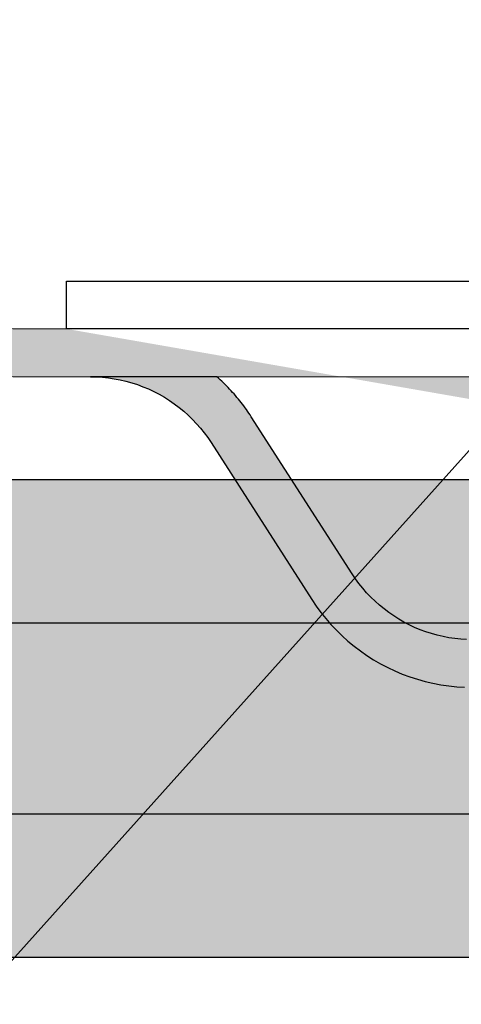
# Model space of a CAD drawing. Units: millimetres. Extents: x -358390 to -165483, y 96743 to 207920.
# Drawn here: x -180923 to -180904, y 201657 to 201698 of the extents above; entities that cross this region are included whole.
import ezdxf
from ezdxf import colors
from ezdxf.entities.mleader import LeaderData, LeaderLine
from ezdxf.math import Vec2, Vec3

# ---------------------------------------------------------------- set-up
doc = ezdxf.new("R2010")
doc.units = ezdxf.units.MM
doc.layers.add('GIP-DIM-0', color=12, linetype='Continuous')
doc.layers.add('GIP-Profile', color=51, linetype='Continuous')
doc.styles.get("Standard").update_dxf_attribs({"font": 'calibri.ttf'})

# ---------------------------------------------------------------- blocks, each defined once
blk = doc.blocks.new('_Dot')
blk.add_hatch(color=0).paths.add_polyline_path([(-0.5, 0, 1), (0.5, 0, 1)])
at = {"color": 0}
blk.add_line((-1, 0), (-0.5, 0), dxfattribs=at)
blk = doc.blocks.new('*U195')
blk.add_hatch(color=254).paths.add_polyline_path([(151.3362243251931, -4.300000000028149), (151.3362243251931, -24.30000000002804), (4, -24.30000000002815), (4, -4.300000000028149)])
for points in [[(151.3362243251931, -4.300000000028149), (151.3362243251931, -24.30000000002804), (4, -24.30000000002815), (4, -4.300000000028149), (151.3362243251931, -4.300000000028149)], [(4, -10.30000000002815), (151.3362243251931, -10.30000000002815)], [(151.3362243251931, -18.30000000002815), (4, -18.30000000002815)]]:
    blk.add_lwpolyline(points)
blk = doc.blocks.new('200423  100T-Vertikalprofil')
at = {"layer": 'GIP-Profile'}
blk.add_lwpolyline([(2, 50), (2, 2), (50.99999999999045, 1.999999999999998), (50.99999999999045, -1.77635683940025e-15), (-48.99999999999045, -1.77635683940025e-15), (-48.99999999999045, 1.999999999999998), (0, 2), (0, 50)], close=True, dxfattribs=at)
blk = doc.blocks.new('90000500 Systemprofil')
h = blk.add_hatch(color=253)
h.paths.add_polyline_path([(-14.15971088850034, -8.042143334684397), (-16.27035713195846, -11.32572770120601), (-16.45236825943039, -11.59624338151912), (-16.64620256423996, -11.85994982721309), (-16.85145711898849, -12.11633682252864), (-17.06772661209152, -12.36489534379939), (-17.29460811615036, -12.60511636735896), (-17.53169631958053, -12.83649086954097), (-17.77858829498336, -13.05850982667857), (-18.03487873077438, -13.27066302301387), (-18.30016708374069, -13.4724414348791), (-18.57404327392624, -13.66333723070125), (-18.85610914230392, -13.84283900262812), (-19.14595460891769, -14.01044011117915), (-19.44306945800827, -14.1656160354803), (-19.74671697616623, -14.30804967882091), (-20.0562510490422, -14.43759441377574), (-20.37101840972946, -14.55410838129023), (-20.69037532806442, -14.65744972230891), (-21.01367568969772, -14.74747419359187), (-21.34026861190841, -14.82404112817699), (-21.66951036453293, -14.88700628282527), (-22.0007524490361, -14.93622660638789), (-22.33334398269699, -14.97156143190364), (-22.66664361953781, -14.99286651613215), (-23.00000047683761, -15.00000000001887), (-23.00000000000045, -15.00000000001705), (-23.00000000000045, -12.99999951307791), (-22.75021409988449, -12.99470663072566), (-22.50089025497482, -12.97889828683833), (-22.25244379043625, -12.95268297197322), (-22.00529432296798, -12.91616797449046), (-21.75985431671188, -12.86946177484447), (-21.51654577255294, -12.81267046930247), (-21.27578115463302, -12.74590373041133), (-21.03798007965133, -12.66926884653071), (-20.80355739593551, -12.58287310602168), (-20.57293272018478, -12.48682498933772), (-20.34652328491256, -12.38123059274653), (-20.12474155426071, -12.26619958879451), (-19.90802383422897, -12.14187741281489), (-19.69675159454391, -12.00854182245234), (-19.49123954772995, -11.86648845674495), (-19.29180479049728, -11.71601176263789), (-19.09875965118454, -11.55740618707637), (-18.91241645813034, -11.39096617700557), (-18.73309469223068, -11.21698617937068), (-18.56110668182419, -11.03576183320979), (-18.39676475524948, -10.8475852012823), (-18.24038362503097, -10.65275311471919), (-18.09228038787887, -10.45155763627986), (-17.9527673721318, -10.24429559709529), (-16.53725185853472, -8.042143334684624)])
h.paths.add_polyline_path([(-12.50000000000045, -5.460090210758381), (-12.50000000000045, -2.190501552326168), (-12.42966747283981, -2.124737948198117), (-12.3609647750859, -2.061995416898526), (-12.29147529602096, -2.000028342027463), (-7.001353353113757, -2.00002834202769), (-7.249804496765591, -2.00522229077319), (-7.499171257019498, -2.020852118749417), (-7.747674942017056, -2.04683452846507), (-7.994886398315884, -2.08311393858844), (-8.240371704102017, -2.129635512847699), (-8.483711242676236, -2.186343669910229), (-8.72445678710983, -2.25319027902583), (-8.962183952331998, -2.330057919044293), (-9.196506500244595, -2.416761219520367), (-9.427038192749478, -2.513115108032025), (-9.653378486633756, -2.618933618087112), (-9.875145912170865, -2.734031379241742), (-10.0919446945195, -2.858223021049298), (-10.30338859558151, -2.991322577018082), (-10.50908660888717, -3.133144676704205), (-10.70865249633835, -3.283483386058606), (-10.90173816680954, -3.442042768020428), (-11.08805751800583, -3.608508110065259), (-11.26731491088913, -3.782564401645459), (-11.43920516967819, -3.963897526282608), (-11.60343742370651, -4.152192771453656), (-11.759716033936, -4.347135424632825), (-11.90774536132858, -4.548410773296155), (-12.04722976684616, -4.755704402942456)], flags=17)
h.paths.add_polyline_path([(-33.00000000000045, -15.00000000001705), (-33.00000000000045, -12.99999951307791), (-33.24978590011642, -12.99470663072566), (-33.49910974502609, -12.97889828683833), (-33.74755620956466, -12.95268297197322), (-33.99470567703293, -12.91616797449046), (-34.24014568328903, -12.86946177484447), (-34.48345422744796, -12.81267046930247), (-34.72421884536789, -12.74590373041133), (-34.96201992034958, -12.66926884653071), (-35.1964426040654, -12.58287310602168), (-35.42706727981613, -12.48682498933772), (-35.65347671508835, -12.38123059274653), (-35.8752584457402, -12.26619958879451), (-36.09197616577194, -12.14187741281489), (-36.303248405457, -12.00854182245234), (-36.50876045227096, -11.86648845674495), (-36.70819520950363, -11.71601176263789), (-36.90124034881637, -11.55740618707637), (-37.08758354187057, -11.39096617700557), (-37.26690530777023, -11.21698617937068), (-37.43889331817672, -11.03576183320979), (-37.60323524475143, -10.8475852012823), (-37.75961637496994, -10.65275311471919), (-37.90771961212204, -10.45155763627986), (-38.04723262786911, -10.24429559709529), (-42.27035999298141, -3.674272596854507), (-42.3201465606694, -3.597786724586285), (-42.37086296081588, -3.521793782729901), (-42.42250919342086, -3.446306288261212), (-42.4750709533696, -3.371336758155621), (-42.52854347229049, -3.296897709388077), (-42.5829172134404, -3.223001956958569), (-42.6381921768193, -3.14966142179469), (-42.69435405731247, -3.07688891889552), (-42.75140285491989, -3.004696965236462), (-42.8093290328984, -2.933098375816144), (-42.86812305450485, -2.862105369586743), (-42.92778015136764, -2.791730463523209), (-42.9882955551152, -2.721986174602307), (-43.04965972900436, -2.652885317821301), (-43.11186313629196, -2.584440112132825), (-43.17490577697799, -2.516663372535504), (-43.2387781143193, -2.449567317981518), (-43.30347061157272, -2.383164614457883), (-43.36897850036667, -2.317467778939999), (-43.43529701232956, -2.252489328403271), (-43.50241661071823, -2.188241928834714), (-43.5703325271611, -2.124737948198117), (-43.63903522491501, -2.061995416898526), (-43.70852470397995, -2.000028342027463), (-48.99864664688715, -2.00002834202769), (-48.75019550323532, -2.00522229077319), (-48.50082874298141, -2.020852118749417), (-48.25232505798385, -2.04683452846507), (-48.00511360168503, -2.08311393858844), (-47.75962829589889, -2.129635512847699), (-47.51628875732467, -2.186343669910229), (-47.27554321289108, -2.25319027902583), (-47.03781604766891, -2.330057919044293), (-46.80349349975631, -2.416761219520367), (-46.57296180725143, -2.513115108032025), (-46.34662151336715, -2.618933618087112), (-46.12485408783004, -2.734031379241742), (-45.90805530548141, -2.858223021049298), (-45.6966114044194, -2.991322577018082), (-45.49091339111374, -3.133144676704205), (-45.29134750366256, -3.283483386058606), (-45.09826183319137, -3.442042768020428), (-44.91194248199508, -3.608508110065259), (-44.73268508911178, -3.782564401645459), (-44.56079483032272, -3.963897526282608), (-44.3965625762944, -4.152192771453656), (-44.24028396606491, -4.347135424632825), (-44.09225463867233, -4.548410773296155), (-43.95277023315475, -4.755704402942456), (-39.72964286804245, -11.32572770120601), (-39.54763174057052, -11.59624338151912), (-39.35379743576095, -11.85994982721309), (-39.14854288101242, -12.11633682252864), (-38.93227338790939, -12.36489534379939), (-38.70539188385055, -12.60511636735896), (-38.46830368042038, -12.83649086954097), (-38.22141170501754, -13.05850982667857), (-37.96512126922653, -13.27066302301387), (-37.69983291626022, -13.4724414348791), (-37.42595672607467, -13.66333723070125), (-37.14389085769699, -13.84283900262812), (-36.85404539108322, -14.01044011117915), (-36.55693054199264, -14.1656160354803), (-36.25328302383468, -14.30804967882091), (-35.94374895095871, -14.43759441377574), (-35.62898159027145, -14.55410838129023), (-35.30962467193649, -14.65744972230891), (-34.98632431030319, -14.74747419359187), (-34.6597313880925, -14.82404112817699), (-34.33048963546798, -14.88700628282527), (-33.99924755096481, -14.93622660638789), (-33.66665601730392, -14.97156143190364), (-33.3333563804631, -14.99286651613215), (-32.9999995231633, -15.00000000001887)])
edge = h.paths.add_edge_path()
edge.add_line((-26.97467943448146, -15.50000000001796), (-29.02532056551945, -15.50000000001819))
edge.add_arc((-29.02532056551895, -14.30000000001726), 1.20000000000093, 215.685334712608, 269.9999999999759, ccw=False)
edge.add_line((-30.00000000000114, -15.00000000001705), (-26.00000000000031, -15.00000000001705))
edge.add_arc((-26.97467943448201, -14.30000000001767), 1.200000000000293, 270.0000000000265, 324.3146652873943, ccw=False)
h.paths.add_polyline_path([(-33.00000000000045, -14.30000000001633), (-23.00000000000045, -14.30000000001678), (-23.00000000000045, -15.00000000001705), (-33.00000000000045, -15.00000000001705)])
h.paths.add_polyline_path([(-33.00000000000045, -12.5000000000166), (-23.00000000000045, -12.5000000000166), (-23.00000000000045, -14.30000000001633), (-33.00000000000045, -14.30000000001633)])
h.paths.add_polyline_path([(-7.320007062063723, -4.300000000028149), (-5.750000000000455, -4.300000000028149), (-5.750000000001023, -6.300000000028376), (-7.320007062063723, -6.300000000028376)], flags=17)
h.paths.add_polyline_path([(-18.50000000000045, -2.000000000000227), (-12.50000000000045, -2.000000000000227), (-12.50000000000045, -8.038600585701033), (-18.50000000000048, -8.038600585701033)], flags=16)
h.paths.add_polyline_path([(-33.00000000000045, -2.000000000000227), (-23.00000000000045, -2.000000000000227), (-23.00000000000045, -7.500000000011141), (-33.00000000000045, -7.500000000011141)], flags=16)
edge = h.paths.add_edge_path(flags=17)
edge.add_arc((-12.30882352941807, -3.500000000010068), 3.500000000000542, 14.99999999968104, 19.2555761115964)
edge.add_line((-9.004624274657317, -2.345761166474176), (-9.196508526802518, -2.416761219520367))
edge.add_line((-9.196508526802518, -2.416761219520367), (-9.427036643028714, -2.513115108032025))
edge.add_line((-9.427036643028714, -2.513115108032025), (-9.653378129005887, -2.618933618087112))
edge.add_line((-9.653378129005887, -2.618933618087112), (-9.8751443624501, -2.734031379241742))
edge.add_line((-9.8751443624501, -2.734031379241742), (-10.09194493293808, -2.858223021049298))
edge.add_line((-10.09194493293808, -2.858223021049298), (-10.30338883400009, -2.991322577018082))
edge.add_line((-10.30338883400009, -2.991322577018082), (-10.50908803939865, -3.133144676704205))
edge.add_line((-10.50908803939865, -3.133144676704205), (-10.70865035057113, -3.283483386058606))
edge.add_line((-10.70865035057113, -3.283483386058606), (-10.79493852980278, -3.354340777653078))
edge.add_line((-10.79493852980278, -3.354340777653078), (-10.70074745407555, -3.705866657886645))
edge.add_arc((-7.320007062063725, -2.800000000028146), 3.500000000000003, 194.9999999999945, 270)
edge.add_line((-7.320007062063723, -6.300000000028149), (-7.320007062063723, -4.300000000028149))
edge.add_arc((-7.320007062063724, -2.800000000028148), 1.500000000000001, 194.9999999999945, 270, ccw=False)
edge.add_line((-8.768895801497365, -3.18822856768179), (-8.928083137400762, -2.594133342169926))
h.paths.add_polyline_path([(14.15971088850034, -8.042143334684397), (16.27035713195846, -11.32572770120601), (16.45236825943039, -11.59624338151912), (16.64620256423996, -11.85994982721309), (16.85145711898849, -12.11633682252864), (17.06772661209152, -12.36489534379939), (17.29460811615036, -12.60511636735896), (17.53169631958053, -12.83649086954097), (17.77858829498336, -13.05850982667857), (18.03487873077438, -13.27066302301387), (18.30016708374069, -13.4724414348791), (18.57404327392624, -13.66333723070125), (18.85610914230392, -13.84283900262812), (19.14595460891769, -14.01044011117915), (19.44306945800827, -14.1656160354803), (19.74671697616623, -14.30804967882091), (20.0562510490422, -14.43759441377574), (20.37101840972946, -14.55410838129023), (20.69037532806442, -14.65744972230891), (21.01367568969772, -14.74747419359187), (21.34026861190841, -14.82404112817699), (21.66951036453293, -14.88700628282527), (22.0007524490361, -14.93622660638789), (22.33334398269699, -14.97156143190364), (22.66664361953781, -14.99286651613215), (23.00000047683761, -15.00000000001887), (23.00000000000045, -15.00000000001705), (23.00000000000045, -12.99999951307791), (22.75021409988449, -12.99470663072566), (22.50089025497482, -12.97889828683833), (22.25244379043625, -12.95268297197322), (22.00529432296798, -12.91616797449046), (21.75985431671188, -12.86946177484447), (21.51654577255294, -12.81267046930247), (21.27578115463302, -12.74590373041133), (21.03798007965133, -12.66926884653071), (20.80355739593551, -12.58287310602168), (20.57293272018478, -12.48682498933772), (20.34652328491256, -12.38123059274653), (20.12474155426071, -12.26619958879451), (19.90802383422897, -12.14187741281489), (19.69675159454391, -12.00854182245234), (19.49123954772995, -11.86648845674495), (19.29180479049728, -11.71601176263789), (19.09875965118454, -11.55740618707637), (18.91241645813034, -11.39096617700557), (18.73309469223068, -11.21698617937068), (18.56110668182419, -11.03576183320979), (18.39676475524948, -10.8475852012823), (18.24038362503097, -10.65275311471919), (18.09228038787887, -10.45155763627986), (17.9527673721318, -10.24429559709529), (16.53725185853472, -8.042143334684624)])
h.paths.add_polyline_path([(12.50000000000045, -5.460090210758381), (12.50000000000045, -2.190501552326168), (12.42966747283981, -2.124737948198117), (12.3609647750859, -2.061995416898526), (12.29147529602096, -2.000028342027463), (7.001353353113757, -2.00002834202769), (7.249804496765591, -2.00522229077319), (7.499171257019498, -2.020852118749417), (7.747674942017056, -2.04683452846507), (7.994886398315884, -2.08311393858844), (8.240371704102017, -2.129635512847699), (8.483711242676236, -2.186343669910229), (8.72445678710983, -2.25319027902583), (8.962183952331998, -2.330057919044293), (9.196506500244595, -2.416761219520367), (9.427038192749478, -2.513115108032025), (9.653378486633756, -2.618933618087112), (9.875145912170865, -2.734031379241742), (10.0919446945195, -2.858223021049298), (10.30338859558151, -2.991322577018082), (10.50908660888717, -3.133144676704205), (10.70865249633835, -3.283483386058606), (10.90173816680954, -3.442042768020428), (11.08805751800583, -3.608508110065259), (11.26731491088913, -3.782564401645459), (11.43920516967819, -3.963897526282608), (11.60343742370651, -4.152192771453656), (11.759716033936, -4.347135424632825), (11.90774536132858, -4.548410773296155), (12.04722976684616, -4.755704402942456)], flags=17)
h.paths.add_polyline_path([(33.00000000000045, -15.00000000001705), (33.00000000000045, -12.99999951307791), (33.24978590011642, -12.99470663072566), (33.49910974502609, -12.97889828683833), (33.74755620956466, -12.95268297197322), (33.99470567703293, -12.91616797449046), (34.24014568328903, -12.86946177484447), (34.48345422744796, -12.81267046930247), (34.72421884536789, -12.74590373041133), (34.96201992034958, -12.66926884653071), (35.1964426040654, -12.58287310602168), (35.42706727981613, -12.48682498933772), (35.65347671508835, -12.38123059274653), (35.8752584457402, -12.26619958879451), (36.09197616577194, -12.14187741281489), (36.303248405457, -12.00854182245234), (36.50876045227096, -11.86648845674495), (36.70819520950363, -11.71601176263789), (36.90124034881637, -11.55740618707637), (37.08758354187057, -11.39096617700557), (37.26690530777023, -11.21698617937068), (37.43889331817672, -11.03576183320979), (37.60323524475143, -10.8475852012823), (37.75961637496994, -10.65275311471919), (37.90771961212204, -10.45155763627986), (38.04723262786911, -10.24429559709529), (42.27035999298141, -3.674272596854507), (42.3201465606694, -3.597786724586285), (42.37086296081588, -3.521793782729901), (42.42250919342086, -3.446306288261212), (42.4750709533696, -3.371336758155621), (42.52854347229049, -3.296897709388077), (42.5829172134404, -3.223001956958569), (42.6381921768193, -3.14966142179469), (42.69435405731247, -3.07688891889552), (42.75140285491989, -3.004696965236462), (42.8093290328984, -2.933098375816144), (42.86812305450485, -2.862105369586743), (42.92778015136764, -2.791730463523209), (42.9882955551152, -2.721986174602307), (43.04965972900436, -2.652885317821301), (43.11186313629196, -2.584440112132825), (43.17490577697799, -2.516663372535504), (43.2387781143193, -2.449567317981518), (43.30347061157272, -2.383164614457883), (43.36897850036667, -2.317467778939999), (43.43529701232956, -2.252489328403271), (43.50241661071823, -2.188241928834714), (43.5703325271611, -2.124737948198117), (43.63903522491501, -2.061995416898526), (43.70852470397995, -2.000028342027463), (48.99864664688715, -2.00002834202769), (48.75019550323532, -2.00522229077319), (48.50082874298141, -2.020852118749417), (48.25232505798385, -2.04683452846507), (48.00511360168503, -2.08311393858844), (47.75962829589889, -2.129635512847699), (47.51628875732467, -2.186343669910229), (47.27554321289108, -2.25319027902583), (47.03781604766891, -2.330057919044293), (46.80349349975631, -2.416761219520367), (46.57296180725143, -2.513115108032025), (46.34662151336715, -2.618933618087112), (46.12485408783004, -2.734031379241742), (45.90805530548141, -2.858223021049298), (45.6966114044194, -2.991322577018082), (45.49091339111374, -3.133144676704205), (45.29134750366256, -3.283483386058606), (45.09826183319137, -3.442042768020428), (44.91194248199508, -3.608508110065259), (44.73268508911178, -3.782564401645459), (44.56079483032272, -3.963897526282608), (44.3965625762944, -4.152192771453656), (44.24028396606491, -4.347135424632825), (44.09225463867233, -4.548410773296155), (43.95277023315475, -4.755704402942456), (39.72964286804245, -11.32572770120601), (39.54763174057052, -11.59624338151912), (39.35379743576095, -11.85994982721309), (39.14854288101242, -12.11633682252864), (38.93227338790939, -12.36489534379939), (38.70539188385055, -12.60511636735896), (38.46830368042038, -12.83649086954097), (38.22141170501754, -13.05850982667857), (37.96512126922653, -13.27066302301387), (37.69983291626022, -13.4724414348791), (37.42595672607467, -13.66333723070125), (37.14389085769699, -13.84283900262812), (36.85404539108322, -14.01044011117915), (36.55693054199264, -14.1656160354803), (36.25328302383468, -14.30804967882091), (35.94374895095871, -14.43759441377574), (35.62898159027145, -14.55410838129023), (35.30962467193649, -14.65744972230891), (34.98632431030319, -14.74747419359187), (34.6597313880925, -14.82404112817699), (34.33048963546798, -14.88700628282527), (33.99924755096481, -14.93622660638789), (33.66665601730392, -14.97156143190364), (33.3333563804631, -14.99286651613215), (32.9999995231633, -15.00000000001887)])
edge = h.paths.add_edge_path()
edge.add_line((26.97467943448146, -15.50000000001796), (29.02532056551945, -15.50000000001819))
edge.add_arc((29.02532056551895, -14.30000000001726), 1.20000000000093, 270.000000000024, 324.314665287392)
edge.add_line((30.00000000000114, -15.00000000001705), (26.00000000000031, -15.00000000001705))
edge.add_arc((26.97467943448201, -14.30000000001767), 1.200000000000293, 215.6853347126057, 269.9999999999735)
h.paths.add_polyline_path([(33.00000000000045, -14.30000000001633), (23.00000000000045, -14.30000000001678), (23.00000000000045, -15.00000000001705), (33.00000000000045, -15.00000000001705)])
h.paths.add_polyline_path([(33.00000000000045, -12.5000000000166), (23.00000000000045, -12.5000000000166), (23.00000000000045, -14.30000000001633), (33.00000000000045, -14.30000000001633)])
h.paths.add_polyline_path([(7.320007062063723, -4.300000000028149), (5.750000000000455, -4.300000000028149), (5.750000000001023, -6.300000000028376), (7.320007062063723, -6.300000000028376)], flags=17)
h.paths.add_polyline_path([(18.50000000000045, -2.000000000000227), (12.50000000000045, -2.000000000000227), (12.50000000000045, -8.038600585701033), (18.50000000000048, -8.038600585701033)], flags=16)
h.paths.add_polyline_path([(33.00000000000045, -2.000000000000227), (23.00000000000045, -2.000000000000227), (23.00000000000045, -7.500000000011141), (33.00000000000045, -7.500000000011141)], flags=16)
edge = h.paths.add_edge_path()
edge.add_line((-61, -2.000000000000227), (-63, -2.000000000000227))
edge.add_line((-63, -2.000000000000227), (-63, -2.273736754432321e-13))
edge.add_arc((-57.56272990939861, -6.310114943014544), 8.329553207237533, 57.177478921886575, 130.750662844307, ccw=False)
edge.add_arc((-52.25543735346215, 0.7999999999997183), 0.7999999999999471, 187.9281417662532, 269.9999999999974)
edge.add_line((-52.25543735346218, -2.273736754432321e-13), (52.25543735346218, -2.273736754432321e-13))
edge.add_arc((52.25543735346211, 0.7999999999997638), 0.7999999999999912, 270.0000000000051, 352.0718582337439)
edge.add_arc((57.56272990939818, -6.310114943016023), 8.329553207238549, 49.249337155662204, 122.82252107810541, ccw=False)
edge.add_line((63.00000000000364, -3.865352482534945e-12), (63, -2.000000000000227))
edge.add_line((63, -2.000000000000227), (61, -2.000000000000227))
edge.add_line((61, -2.000000000000227), (61, -2.273736754432321e-13))
edge.add_arc((57.64875121274598, -5.06876703628223), 6.076451900753481, 56.52905260327911, 115.542805630563)
edge.add_arc((52.25543735346443, 0.8000000000026153), 2.80000000000284, 269.99999999995407, 352.0718582336927, ccw=False)
edge.add_line((52.25543735346218, -2.000000000000227), (-52.25543735346218, -2.000000000000227))
edge.add_arc((-52.25543735346229, 0.7999999999998437), 2.800000000000071, 187.9281417662579, 270.00000000000216, ccw=False)
edge.add_arc((-57.64875121274385, -5.068767036284054), 6.076451900756171, 64.45719436942386, 123.4709473967281)
edge.add_line((-61, -2.273736754432321e-13), (-61, -2.000000000000227))
edge = h.paths.add_edge_path(flags=17)
edge.add_arc((12.30882352941807, -3.500000000010068), 3.500000000000542, 160.7444238884036, 165.000000000319, ccw=False)
edge.add_line((9.004624274657317, -2.345761166474176), (9.196508526802518, -2.416761219520367))
edge.add_line((9.196508526802518, -2.416761219520367), (9.427036643028714, -2.513115108032025))
edge.add_line((9.427036643028714, -2.513115108032025), (9.653378129005887, -2.618933618087112))
edge.add_line((9.653378129005887, -2.618933618087112), (9.8751443624501, -2.734031379241742))
edge.add_line((9.8751443624501, -2.734031379241742), (10.09194493293808, -2.858223021049298))
edge.add_line((10.09194493293808, -2.858223021049298), (10.30338883400009, -2.991322577018082))
edge.add_line((10.30338883400009, -2.991322577018082), (10.50908803939865, -3.133144676704205))
edge.add_line((10.50908803939865, -3.133144676704205), (10.70865035057113, -3.283483386058606))
edge.add_line((10.70865035057113, -3.283483386058606), (10.79493852980278, -3.354340777653078))
edge.add_line((10.79493852980278, -3.354340777653078), (10.70074745407555, -3.705866657886645))
edge.add_arc((7.320007062063725, -2.800000000028146), 3.500000000000003, 270, 345.0000000000055, ccw=False)
edge.add_line((7.320007062063723, -6.300000000028149), (7.320007062063723, -4.300000000028149))
edge.add_arc((7.320007062063724, -2.800000000028148), 1.500000000000001, 270, 345.0000000000055)
edge.add_line((8.768895801497365, -3.18822856768179), (8.928083137400762, -2.594133342169926))
edge = h.paths.add_edge_path()
edge.add_line((-32.9999995231633, -12.68754839898816), (-32.99979448318527, -12.69756436349621))
edge.add_line((-32.99979448318527, -12.69756436349621), (-32.99918174743698, -12.7078902721571))
edge.add_line((-32.99918174743698, -12.7078902721571), (-32.99817085266159, -12.71852016450634))
edge.add_line((-32.99817085266159, -12.71852016450634), (-32.99676418304489, -12.72944688798657))
edge.add_line((-32.99676418304489, -12.72944688798657), (-32.99497127533004, -12.7406644821333))
edge.add_line((-32.99497127533004, -12.7406644821333), (-32.99279451370285, -12.75216579438916))
edge.add_line((-32.99279451370285, -12.75216579438916), (-32.99024105072067, -12.76394367219677))
edge.add_line((-32.99024105072067, -12.76394367219677), (-32.98732042312668, -12.77599215509167))
edge.add_line((-32.98732042312668, -12.77599215509167), (-32.98403501510666, -12.78830409051648))
edge.add_line((-32.98403501510666, -12.78830409051648), (-32.98039436340378, -12.80087351800671))
edge.add_line((-32.98039436340378, -12.80087351800671), (-32.97640085220382, -12.8136944770979))
edge.add_line((-32.97640085220382, -12.8136944770979), (-32.97206401824997, -12.82675862313977))
edge.add_line((-32.97206401824997, -12.82675862313977), (-32.96738624572799, -12.84005999566784))
edge.add_line((-32.96738624572799, -12.84005999566784), (-32.96237707138107, -12.85359144212475))
edge.add_line((-32.96237707138107, -12.85359144212475), (-32.95704126358078, -12.86734819413891))
edge.add_line((-32.95704126358078, -12.86734819413891), (-32.95138597488449, -12.88132190706006))
edge.add_line((-32.95138597488449, -12.88132190706006), (-32.94541597366378, -12.8955066204237))
edge.add_line((-32.94541597366378, -12.8955066204237), (-32.93913841247604, -12.90989518167248))
edge.add_line((-32.93913841247604, -12.90989518167248), (-32.93256044387863, -12.92448043824902))
edge.add_line((-32.93256044387863, -12.92448043824902), (-32.92568445205734, -12.93925762178173))
edge.add_line((-32.92568445205734, -12.93925762178173), (-32.91853427887008, -12.95420885087719))
edge.add_line((-32.91853427887008, -12.95420885087719), (-32.91111707687423, -12.96932458879223))
edge.add_line((-32.91111707687423, -12.96932458879223), (-32.90344715118454, -12.984591722505))
edge.add_line((-32.90344715118454, -12.984591722505), (-32.89553642272995, -12.99999952317944))
edge.add_line((-32.89553642272995, -12.99999952317944), (-32.86995172500656, -13.04787755014127))
edge.add_line((-32.86995172500656, -13.04787755014127), (-32.84253597259567, -13.09664487840359))
edge.add_line((-32.84253597259567, -13.09664487840359), (-32.81365394592331, -13.14592480661099))
edge.add_line((-32.81365394592331, -13.14592480661099), (-32.78367280960128, -13.19533944131558))
edge.add_line((-32.78367280960128, -13.19533944131558), (-32.752964496613, -13.24451088906949))
edge.add_line((-32.752964496613, -13.24451088906949), (-32.721226215363, -13.29408645631497))
edge.add_line((-32.721226215363, -13.29408645631497), (-32.68790245056198, -13.34502696992581))
edge.add_line((-32.68790245056198, -13.34502696992581), (-32.65311956405685, -13.39721202851956))
edge.add_line((-32.65311956405685, -13.39721202851956), (-32.61699676513717, -13.45052242280667))
edge.add_line((-32.61699676513717, -13.45052242280667), (-32.57965564727829, -13.50483417512601))
edge.add_line((-32.57965564727829, -13.50483417512601), (-32.54121780395553, -13.56002926828091))
edge.add_line((-32.54121780395553, -13.56002926828091), (-32.50180959701584, -13.61598491670316))
edge.add_line((-32.50180959701584, -13.61598491670316), (-32.46154785156295, -13.67258071901028))
edge.add_line((-32.46154785156295, -13.67258071901028), (-32.42055892944381, -13.72969508172696))
edge.add_line((-32.42055892944381, -13.72969508172696), (-32.37896442413376, -13.78720760347073))
edge.add_line((-32.37896442413376, -13.78720760347073), (-32.33690261840866, -13.84499192239468))
edge.add_line((-32.33690261840866, -13.84499192239468), (-32.2945117950444, -13.90290498735135))
edge.add_line((-32.2945117950444, -13.90290498735135), (-32.25192546844528, -13.96080613137906))
edge.add_line((-32.25192546844528, -13.96080613137906), (-32.20928430557296, -14.01855349542325))
edge.add_line((-32.20928430557296, -14.01855349542325), (-32.16672182083175, -14.07600522042935))
edge.add_line((-32.16672182083175, -14.07600522042935), (-32.12437629699753, -14.13301706315701))
edge.add_line((-32.12437629699753, -14.13301706315701), (-32.08238363266037, -14.18944835664456))
edge.add_line((-32.08238363266037, -14.18944835664456), (-32.04087734222458, -14.24515724183743))
edge.add_line((-32.04087734222458, -14.24515724183743), (-32.00000047683761, -14.29999947549527))
edge.add_line((-24.00000095367477, -14.29999947549527), (-23.95912170410202, -14.24515724183743))
edge.add_line((-23.95912170410202, -14.24515724183743), (-23.91761779785202, -14.18944835664456))
edge.add_line((-23.91761779785202, -14.18944835664456), (-23.87562274932907, -14.13301706315701))
edge.add_line((-23.87562274932907, -14.13301706315701), (-23.83327722549484, -14.07600522042935))
edge.add_line((-23.83327722549484, -14.07600522042935), (-23.79071474075363, -14.01855349542325))
edge.add_line((-23.79071474075363, -14.01855349542325), (-23.74807357788131, -13.96080613137906))
edge.add_line((-23.74807357788131, -13.96080613137906), (-23.70548725128219, -13.90290498735135))
edge.add_line((-23.70548725128219, -13.90290498735135), (-23.66309642791794, -13.84499192239468))
edge.add_line((-23.66309642791794, -13.84499192239468), (-23.62103462219284, -13.78720760347073))
edge.add_line((-23.62103462219284, -13.78720760347073), (-23.57944011688278, -13.72969508172696))
edge.add_line((-23.57944011688278, -13.72969508172696), (-23.53845119476364, -13.67258071901028))
edge.add_line((-23.53845119476364, -13.67258071901028), (-23.49819183349655, -13.61598491670316))
edge.add_line((-23.49819183349655, -13.61598491670316), (-23.45878124237106, -13.56002926828091))
edge.add_line((-23.45878124237106, -13.56002926828091), (-23.4203457832341, -13.50483417512601))
edge.add_line((-23.4203457832341, -13.50483417512601), (-23.38300466537521, -13.45052242280667))
edge.add_line((-23.38300466537521, -13.45052242280667), (-23.34687948226974, -13.39721202851956))
edge.add_line((-23.34687948226974, -13.39721202851956), (-23.31209659576461, -13.34502696992581))
edge.add_line((-23.31209659576461, -13.34502696992581), (-23.27877521514938, -13.29408645631497))
edge.add_line((-23.27877521514938, -13.29408645631497), (-23.24703693389938, -13.24451088906949))
edge.add_line((-23.24703693389938, -13.24451088906949), (-23.21632623672531, -13.19533944131558))
edge.add_line((-23.21632623672531, -13.19533944131558), (-23.18634748458908, -13.14592480661099))
edge.add_line((-23.18634748458908, -13.14592480661099), (-23.15746545791671, -13.09664487840359))
edge.add_line((-23.15746545791671, -13.09664487840359), (-23.13004732132003, -13.04787755014127))
edge.add_line((-23.13004732132003, -13.04787755014127), (-23.10446500778244, -12.99999952317944))
edge.add_line((-23.10446500778244, -12.99999952317944), (-23.09655189514206, -12.984591722505))
edge.add_line((-23.09655189514206, -12.984591722505), (-23.08888196945236, -12.96932458879223))
edge.add_line((-23.08888196945236, -12.96932458879223), (-23.0814671516423, -12.95420885087719))
edge.add_line((-23.0814671516423, -12.95420885087719), (-23.07431459426925, -12.93925762178173))
edge.add_line((-23.07431459426925, -12.93925762178173), (-23.06744098663376, -12.92448043824902))
edge.add_line((-23.06744098663376, -12.92448043824902), (-23.06086063385055, -12.90989518167248))
edge.add_line((-23.06086063385055, -12.90989518167248), (-23.05458307266281, -12.8955066204237))
edge.add_line((-23.05458307266281, -12.8955066204237), (-23.04861307144211, -12.88132190706006))
edge.add_line((-23.04861307144211, -12.88132190706006), (-23.04295778274582, -12.86734819413891))
edge.add_line((-23.04295778274582, -12.86734819413891), (-23.03762197494552, -12.85359144212475))
edge.add_line((-23.03762197494552, -12.85359144212475), (-23.0326128005986, -12.84005999566784))
edge.add_line((-23.0326128005986, -12.84005999566784), (-23.02793741226242, -12.82675862313977))
edge.add_line((-23.02793741226242, -12.82675862313977), (-23.02359819412277, -12.8136944770979))
edge.add_line((-23.02359819412277, -12.8136944770979), (-23.01960706710861, -12.80087351800671))
edge.add_line((-23.01960706710861, -12.80087351800671), (-23.01596403121994, -12.78830409051648))
edge.add_line((-23.01596403121994, -12.78830409051648), (-23.01267862319992, -12.77599215509167))
edge.add_line((-23.01267862319992, -12.77599215509167), (-23.00975799560592, -12.76394367219677))
edge.add_line((-23.00975799560592, -12.76394367219677), (-23.00720691680954, -12.75216579438916))
edge.add_line((-23.00720691680954, -12.75216579438916), (-23.00503015518234, -12.7406644821333))
edge.add_line((-23.00503015518234, -12.7406644821333), (-23.0032348632817, -12.72944688798657))
edge.add_line((-23.0032348632817, -12.72944688798657), (-23.00182819366501, -12.71852016450634))
edge.add_line((-23.00182819366501, -12.71852016450634), (-23.00081729888961, -12.7078902721571))
edge.add_line((-23.00081729888961, -12.7078902721571), (-23.00020456314132, -12.69756436349621))
edge.add_line((-23.00020456314132, -12.69756436349621), (-22.9999995231633, -12.68754839898816))
edge.add_line((32.9999995231633, -12.68754839898816), (32.99979448318527, -12.69756436349621))
edge.add_line((32.99979448318527, -12.69756436349621), (32.99918174743698, -12.7078902721571))
edge.add_line((32.99918174743698, -12.7078902721571), (32.99817085266159, -12.71852016450634))
edge.add_line((32.99817085266159, -12.71852016450634), (32.99676418304489, -12.72944688798657))
edge.add_line((32.99676418304489, -12.72944688798657), (32.99497127533004, -12.7406644821333))
edge.add_line((32.99497127533004, -12.7406644821333), (32.99279451370285, -12.75216579438916))
edge.add_line((32.99279451370285, -12.75216579438916), (32.99024105072067, -12.76394367219677))
edge.add_line((32.99024105072067, -12.76394367219677), (32.98732042312668, -12.77599215509167))
edge.add_line((32.98732042312668, -12.77599215509167), (32.98403501510666, -12.78830409051648))
edge.add_line((32.98403501510666, -12.78830409051648), (32.98039436340378, -12.80087351800671))
edge.add_line((32.98039436340378, -12.80087351800671), (32.97640085220382, -12.8136944770979))
edge.add_line((32.97640085220382, -12.8136944770979), (32.97206401824997, -12.82675862313977))
edge.add_line((32.97206401824997, -12.82675862313977), (32.96738624572799, -12.84005999566784))
edge.add_line((32.96738624572799, -12.84005999566784), (32.96237707138107, -12.85359144212475))
edge.add_line((32.96237707138107, -12.85359144212475), (32.95704126358078, -12.86734819413891))
edge.add_line((32.95704126358078, -12.86734819413891), (32.95138597488449, -12.88132190706006))
edge.add_line((32.95138597488449, -12.88132190706006), (32.94541597366378, -12.8955066204237))
edge.add_line((32.94541597366378, -12.8955066204237), (32.93913841247604, -12.90989518167248))
edge.add_line((32.93913841247604, -12.90989518167248), (32.93256044387863, -12.92448043824902))
edge.add_line((32.93256044387863, -12.92448043824902), (32.92568445205734, -12.93925762178173))
edge.add_line((32.92568445205734, -12.93925762178173), (32.91853427887008, -12.95420885087719))
edge.add_line((32.91853427887008, -12.95420885087719), (32.91111707687423, -12.96932458879223))
edge.add_line((32.91111707687423, -12.96932458879223), (32.90344715118454, -12.984591722505))
edge.add_line((32.90344715118454, -12.984591722505), (32.89553642272995, -12.99999952317944))
edge.add_line((32.89553642272995, -12.99999952317944), (32.86995172500656, -13.04787755014127))
edge.add_line((32.86995172500656, -13.04787755014127), (32.84253597259567, -13.09664487840359))
edge.add_line((32.84253597259567, -13.09664487840359), (32.81365394592331, -13.14592480661099))
edge.add_line((32.81365394592331, -13.14592480661099), (32.78367280960128, -13.19533944131558))
edge.add_line((32.78367280960128, -13.19533944131558), (32.752964496613, -13.24451088906949))
edge.add_line((32.752964496613, -13.24451088906949), (32.721226215363, -13.29408645631497))
edge.add_line((32.721226215363, -13.29408645631497), (32.68790245056198, -13.34502696992581))
edge.add_line((32.68790245056198, -13.34502696992581), (32.65311956405685, -13.39721202851956))
edge.add_line((32.65311956405685, -13.39721202851956), (32.61699676513717, -13.45052242280667))
edge.add_line((32.61699676513717, -13.45052242280667), (32.57965564727829, -13.50483417512601))
edge.add_line((32.57965564727829, -13.50483417512601), (32.54121780395553, -13.56002926828091))
edge.add_line((32.54121780395553, -13.56002926828091), (32.50180959701584, -13.61598491670316))
edge.add_line((32.50180959701584, -13.61598491670316), (32.46154785156295, -13.67258071901028))
edge.add_line((32.46154785156295, -13.67258071901028), (32.42055892944381, -13.72969508172696))
edge.add_line((32.42055892944381, -13.72969508172696), (32.37896442413376, -13.78720760347073))
edge.add_line((32.37896442413376, -13.78720760347073), (32.33690261840866, -13.84499192239468))
edge.add_line((32.33690261840866, -13.84499192239468), (32.2945117950444, -13.90290498735135))
edge.add_line((32.2945117950444, -13.90290498735135), (32.25192546844528, -13.96080613137906))
edge.add_line((32.25192546844528, -13.96080613137906), (32.20928430557296, -14.01855349542325))
edge.add_line((32.20928430557296, -14.01855349542325), (32.16672182083175, -14.07600522042935))
edge.add_line((32.16672182083175, -14.07600522042935), (32.12437629699753, -14.13301706315701))
edge.add_line((32.12437629699753, -14.13301706315701), (32.08238363266037, -14.18944835664456))
edge.add_line((32.08238363266037, -14.18944835664456), (32.04087734222458, -14.24515724183743))
edge.add_line((32.04087734222458, -14.24515724183743), (32.00000047683761, -14.29999947549527))
edge.add_line((24.00000095367477, -14.29999947549527), (23.95912170410202, -14.24515724183743))
edge.add_line((23.95912170410202, -14.24515724183743), (23.91761779785202, -14.18944835664456))
edge.add_line((23.91761779785202, -14.18944835664456), (23.87562274932907, -14.13301706315701))
edge.add_line((23.87562274932907, -14.13301706315701), (23.83327722549484, -14.07600522042935))
edge.add_line((23.83327722549484, -14.07600522042935), (23.79071474075363, -14.01855349542325))
edge.add_line((23.79071474075363, -14.01855349542325), (23.74807357788131, -13.96080613137906))
edge.add_line((23.74807357788131, -13.96080613137906), (23.70548725128219, -13.90290498735135))
edge.add_line((23.70548725128219, -13.90290498735135), (23.66309642791794, -13.84499192239468))
edge.add_line((23.66309642791794, -13.84499192239468), (23.62103462219284, -13.78720760347073))
edge.add_line((23.62103462219284, -13.78720760347073), (23.57944011688278, -13.72969508172696))
edge.add_line((23.57944011688278, -13.72969508172696), (23.53845119476364, -13.67258071901028))
edge.add_line((23.53845119476364, -13.67258071901028), (23.49819183349655, -13.61598491670316))
edge.add_line((23.49819183349655, -13.61598491670316), (23.45878124237106, -13.56002926828091))
edge.add_line((23.45878124237106, -13.56002926828091), (23.4203457832341, -13.50483417512601))
edge.add_line((23.4203457832341, -13.50483417512601), (23.38300466537521, -13.45052242280667))
edge.add_line((23.38300466537521, -13.45052242280667), (23.34687948226974, -13.39721202851956))
edge.add_line((23.34687948226974, -13.39721202851956), (23.31209659576461, -13.34502696992581))
edge.add_line((23.31209659576461, -13.34502696992581), (23.27877521514938, -13.29408645631497))
edge.add_line((23.27877521514938, -13.29408645631497), (23.24703693389938, -13.24451088906949))
edge.add_line((23.24703693389938, -13.24451088906949), (23.21632623672531, -13.19533944131558))
edge.add_line((23.21632623672531, -13.19533944131558), (23.18634748458908, -13.14592480661099))
edge.add_line((23.18634748458908, -13.14592480661099), (23.15746545791671, -13.09664487840359))
edge.add_line((23.15746545791671, -13.09664487840359), (23.13004732132003, -13.04787755014127))
edge.add_line((23.13004732132003, -13.04787755014127), (23.10446500778244, -12.99999952317944))
edge.add_line((23.10446500778244, -12.99999952317944), (23.09655189514206, -12.984591722505))
edge.add_line((23.09655189514206, -12.984591722505), (23.08888196945236, -12.96932458879223))
edge.add_line((23.08888196945236, -12.96932458879223), (23.0814671516423, -12.95420885087719))
edge.add_line((23.0814671516423, -12.95420885087719), (23.07431459426925, -12.93925762178173))
edge.add_line((23.07431459426925, -12.93925762178173), (23.06744098663376, -12.92448043824902))
edge.add_line((23.06744098663376, -12.92448043824902), (23.06086063385055, -12.90989518167248))
edge.add_line((23.06086063385055, -12.90989518167248), (23.05458307266281, -12.8955066204237))
edge.add_line((23.05458307266281, -12.8955066204237), (23.04861307144211, -12.88132190706006))
edge.add_line((23.04861307144211, -12.88132190706006), (23.04295778274582, -12.86734819413891))
edge.add_line((23.04295778274582, -12.86734819413891), (23.03762197494552, -12.85359144212475))
edge.add_line((23.03762197494552, -12.85359144212475), (23.0326128005986, -12.84005999566784))
edge.add_line((23.0326128005986, -12.84005999566784), (23.02793741226242, -12.82675862313977))
edge.add_line((23.02793741226242, -12.82675862313977), (23.02359819412277, -12.8136944770979))
edge.add_line((23.02359819412277, -12.8136944770979), (23.01960706710861, -12.80087351800671))
edge.add_line((23.01960706710861, -12.80087351800671), (23.01596403121994, -12.78830409051648))
edge.add_line((23.01596403121994, -12.78830409051648), (23.01267862319992, -12.77599215509167))
edge.add_line((23.01267862319992, -12.77599215509167), (23.00975799560592, -12.76394367219677))
edge.add_line((23.00975799560592, -12.76394367219677), (23.00720691680954, -12.75216579438916))
edge.add_line((23.00720691680954, -12.75216579438916), (23.00503015518234, -12.7406644821333))
edge.add_line((23.00503015518234, -12.7406644821333), (23.0032348632817, -12.72944688798657))
edge.add_line((23.0032348632817, -12.72944688798657), (23.00182819366501, -12.71852016450634))
edge.add_line((23.00182819366501, -12.71852016450634), (23.00081729888961, -12.7078902721571))
edge.add_line((23.00081729888961, -12.7078902721571), (23.00020456314132, -12.69756436349621))
edge.add_line((23.00020456314132, -12.69756436349621), (22.9999995231633, -12.68754839898816))
edge.add_line((-49.99999999999, 2.273736754432321e-13), (49.99999999999, -2.273736754432321e-13))
at = {"linetype": 'Continuous', "lineweight": 18}
blk.add_line((-49.99999999999, 2.273736754432321e-13), (49.99999999999, -2.273736754432321e-13), dxfattribs=at)
at = {"linetype": 'Continuous', "lineweight": 18, "flags": 128}
blk.add_lwpolyline([(-61, -2.000000000000227), (-63, -2.000000000000227), (-63, -2.273736754432321e-13, -0.3325257741714905), (-53.04779082195, 0.689655172412813, 0.3742420918649099), (-52.25543735346218, -2.273736754432321e-13), (52.25543735346218, -2.273736754432321e-13, 0.3742420918648817), (53.04779082195, 0.689655172412813, -0.3325257741716015), (63.00000000000364, -3.865352482534945e-12), (63, -2.000000000000227), (61, -2.000000000000227), (61, -2.273736754432321e-13, 0.2633421978894769), (55.02867449317455, 0.4137931034454141, -0.3742420918648817), (52.25543735346218, -2.000000000000227), (-52.25543735346218, -2.000000000000227, -0.3742420918649099), (-55.02867449317, 0.4137931034454141, 0.2633421978895722), (-61, -2.273736754432321e-13)], format="xyb", close=True, dxfattribs=at)
blk.add_lwpolyline([(-33.24978590011642, -12.99470663072566), (-33.49910974502609, -12.97889828683833), (-33.74755620956466, -12.95268297197322), (-33.99470567703293, -12.91616797449046), (-34.24014568328903, -12.86946177484447), (-34.48345422744796, -12.81267046930247), (-34.72421884536789, -12.74590373041133), (-34.96201992034958, -12.66926884653071), (-35.1964426040654, -12.58287310602168), (-35.42706727981613, -12.48682498933772), (-35.65347671508835, -12.38123059274653), (-35.8752584457402, -12.26619958879451), (-36.09197616577194, -12.14187741281489), (-36.303248405457, -12.00854182245234), (-36.50876045227096, -11.86648845674495), (-36.70819520950363, -11.71601176263789), (-36.90124034881637, -11.55740618707637), (-37.08758354187057, -11.39096617700557), (-37.26690530777023, -11.21698617937068), (-37.43889331817672, -11.03576183320979), (-37.60323524475143, -10.8475852012823), (-37.75961637496994, -10.65275311471919), (-37.90771961212204, -10.45155763627986), (-38.04723262786911, -10.24429559709529), (-42.27035999298141, -3.674272596854507), (-42.3201465606694, -3.597786724586285), (-42.37086296081588, -3.521793782729901), (-42.42250919342086, -3.446306288261212), (-42.4750709533696, -3.371336758155621), (-42.52854347229049, -3.296897709388077), (-42.5829172134404, -3.223001956958569), (-42.6381921768193, -3.14966142179469), (-42.69435405731247, -3.07688891889552), (-42.75140285491989, -3.004696965236462), (-42.8093290328984, -2.933098375816144), (-42.86812305450485, -2.862105369586743), (-42.92778015136764, -2.791730463523209), (-42.9882955551152, -2.721986174602307), (-43.04965972900436, -2.652885317821301), (-43.11186313629196, -2.584440112132825), (-43.17490577697799, -2.516663372535504), (-43.2387781143193, -2.449567317981518), (-43.30347061157272, -2.383164614457883), (-43.36897850036667, -2.317467778939999), (-43.43529701232956, -2.252489328403271), (-43.50241661071823, -2.188241928834714), (-43.5703325271611, -2.124737948198117), (-43.63903522491501, -2.061995416898526), (-43.70852470397995, -2.000028342027463), (-48.99864664688715, -2.00002834202769), (-48.75019550323532, -2.00522229077319), (-48.50082874298141, -2.020852118749417), (-48.25232505798385, -2.04683452846507), (-48.00511360168503, -2.08311393858844), (-47.75962829589889, -2.129635512847699), (-47.51628875732467, -2.186343669910229), (-47.27554321289108, -2.25319027902583), (-47.03781604766891, -2.330057919044293), (-46.80349349975631, -2.416761219520367), (-46.57296180725143, -2.513115108032025), (-46.34662151336715, -2.618933618087112), (-46.12485408783004, -2.734031379241742), (-45.90805530548141, -2.858223021049298), (-45.6966114044194, -2.991322577018082), (-45.49091339111374, -3.133144676704205), (-45.29134750366256, -3.283483386058606), (-45.09826183319137, -3.442042768020428), (-44.91194248199508, -3.608508110065259), (-44.73268508911178, -3.782564401645459), (-44.56079483032272, -3.963897526282608), (-44.3965625762944, -4.152192771453656), (-44.24028396606491, -4.347135424632825), (-44.09225463867233, -4.548410773296155), (-43.95277023315475, -4.755704402942456), (-39.72964286804245, -11.32572770120601), (-39.54763174057052, -11.59624338151912), (-39.35379743576095, -11.85994982721309), (-39.14854288101242, -12.11633682252864), (-38.93227338790939, -12.36489534379939), (-38.70539188385055, -12.60511636735896), (-38.46830368042038, -12.83649086954097), (-38.22141170501754, -13.05850982667857), (-37.96512126922653, -13.27066302301387), (-37.69983291626022, -13.4724414348791), (-37.42595672607467, -13.66333723070125), (-37.14389085769699, -13.84283900262812), (-36.85404539108322, -14.01044011117915), (-36.55693054199264, -14.1656160354803), (-36.25328302383468, -14.30804967882091), (-35.94374895095871, -14.43759441377574), (-35.62898159027145, -14.55410838129023), (-35.30962467193649, -14.65744972230891), (-34.98632431030319, -14.74747419359187), (-34.6597313880925, -14.82404112817699), (-34.33048963546798, -14.88700628282527), (-33.99924755096481, -14.93622660638789), (-33.66665601730392, -14.97156143190364), (-33.3333563804631, -14.99286651613215)])

msp = doc.modelspace()

# ---------------------------------------------------------------- block references
for name, p in [('200423  100T-Vertikalprofil', (-180872.0222257191, 201685.2811259794)), ('90000500 Systemprofil', (-180871.0222257191, 201685.2812099812)), ('*U195', (-180938.2216728616, 201683.2811259794))]:
    msp.add_blockref(name, p)

# ---------------------------------------------------------------- next in the draw order: leaders
at = {"layer": 'GIP-DIM-0'}
ml = msp.add_multileader_mtext('Standard', dxfattribs=at)
ml.set_content('6', color=142)
ml.set_leader_properties(color=256, linetype='ByLayer', lineweight=-1)
ml.set_arrow_properties(name='DOT')
ml.build(insert=Vec2(0, 0))
ml.multileader.update_dxf_attribs({"text_left_attachment_type": 6, "text_right_attachment_type": 6, "dogleg_length": 2, "arrow_head_size": 0.2, "scale": 2})
ctx = ml.context
ctx.base_point, ctx.scale, ctx.char_height, ctx.arrow_head_size, ctx.landing_gap_size, ctx.plane_origin = Vec3(-180960.1573619503, 201704.9981435763), 2, 5, 0.2, 4, Vec3(-173294.6218642649, 205675.6029459219)
ctx.left_attachment, ctx.right_attachment = 6, 6
notes = []
notes.append((ctx, [(0, (1, 1, 0), (-180944.8881311811, 201704.9981435763), (-1, 0), 4, [(1, [(-180870.7050942029, 201692.1274068918), (-180947.0979886253, 201605.1255465492)], 0, [])])]))
ctx.mtext.insert, ctx.mtext.flow_direction = Vec3(-180956.1573619503, 201710.9981435763), 5
ctx.mtext.has_bg_fill, ctx.mtext.bg_color, ctx.mtext.bg_scale_factor, ctx.mtext.bg_transparency, ctx.mtext.use_window_bg_color = 1, -1027028792, 1.5, 0, 1
for ctx, leaders in notes:
    for number, flags, end, landing, length, lines in leaders:
        leader = LeaderData()
        leader.index, (leader.has_last_leader_line, leader.has_dogleg_vector, leader.attachment_direction) = number, flags
        leader.last_leader_point, leader.dogleg_vector, leader.dogleg_length = Vec3(end), Vec3(landing), length
        for number, points, colour, breaks in lines:
            line = LeaderLine()
            line.index, line.vertices, line.color, line.breaks = number, Vec3.list(points), colors.encode_raw_color(colour), breaks
            leader.lines.append(line)
        ctx.leaders.append(leader)

# ---------------------------------------------------------------- next in the draw order: leaders
ml = msp.add_multileader_mtext('Standard', dxfattribs=at)
ml.set_content('5', color=142)
ml.set_leader_properties(color=256, linetype='ByLayer', lineweight=-1)
ml.set_arrow_properties(name='DOT')
ml.build(insert=Vec2(0, 0))
ml.multileader.update_dxf_attribs({"text_left_attachment_type": 6, "text_right_attachment_type": 6, "dogleg_length": 2, "arrow_head_size": 0.2, "scale": 2})
ctx = ml.context
ctx.base_point, ctx.scale, ctx.char_height, ctx.arrow_head_size, ctx.landing_gap_size, ctx.plane_origin = Vec3(-180979.2056776056, 201727.3955816035), 2, 5, 0.2, 4, Vec3(-173307.0295943242, 205831.5870501394)
ctx.left_attachment, ctx.right_attachment = 6, 6
notes = []
notes.append((ctx, [(0, (1, 1, 0), (-180964.0633699133, 201727.3955816035), (-1, 0), 4, [(1, [(-180876.4551420448, 201711.0871407905), (-180966.025751835, 201611.2815600433)], 0, [])])]))
ctx.mtext.insert, ctx.mtext.flow_direction = Vec3(-180975.2056776056, 201733.3955816035), 5
ctx.mtext.has_bg_fill, ctx.mtext.bg_color, ctx.mtext.bg_scale_factor, ctx.mtext.bg_transparency, ctx.mtext.use_window_bg_color = 1, -1027028792, 1.5, 0, 1
for ctx, leaders in notes:
    for number, flags, end, landing, length, lines in leaders:
        leader = LeaderData()
        leader.index, (leader.has_last_leader_line, leader.has_dogleg_vector, leader.attachment_direction) = number, flags
        leader.last_leader_point, leader.dogleg_vector, leader.dogleg_length = Vec3(end), Vec3(landing), length
        for number, points, colour, breaks in lines:
            line = LeaderLine()
            line.index, line.vertices, line.color, line.breaks = number, Vec3.list(points), colors.encode_raw_color(colour), breaks
            leader.lines.append(line)
        ctx.leaders.append(leader)

doc.saveas('drawing.dxf')
